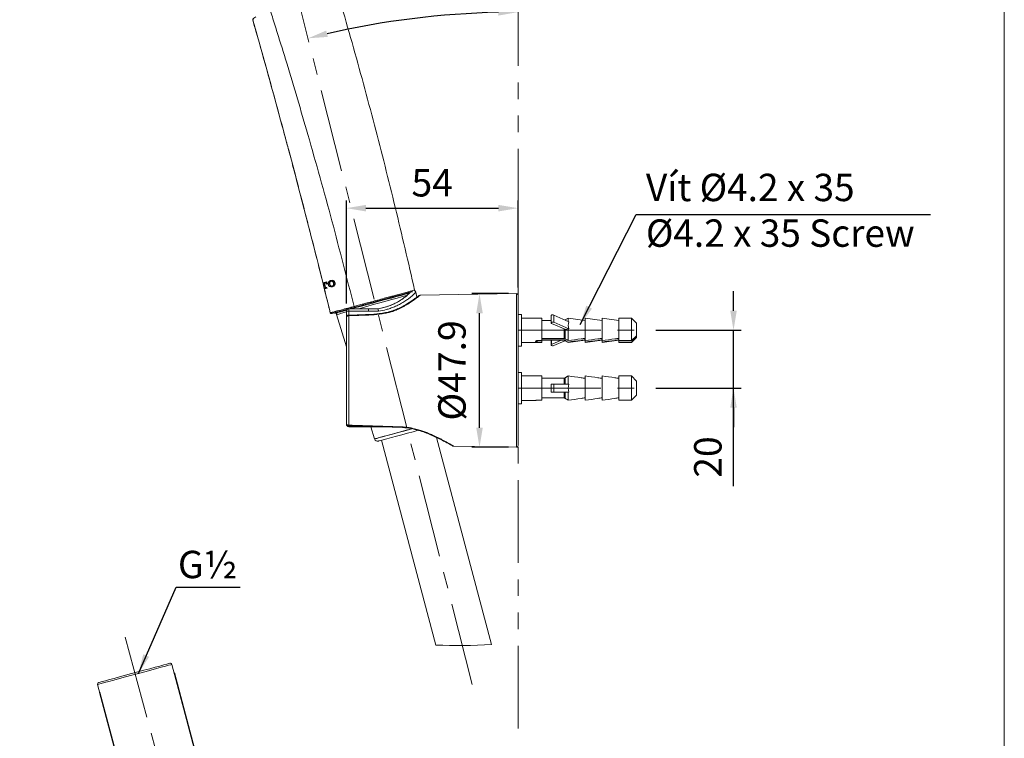
# Model space of a CAD drawing. Units: millimetres. Extents: x -746742 to 63006, y -52621 to 36819.
# Drawn here: x 59234 to 63006, y -50010 to -47255 of the extents above; entities that cross this region are included whole.
import ezdxf

# ---------------------------------------------------------------- set-up
doc = ezdxf.new("R2010")
doc.units = ezdxf.units.MM
doc.header["$LTSCALE"] = 10
doc.header["$PDMODE"] = 3
for name, pattern in [('ACAD_ISO02W100', [15, 12, -3]), ('CENTER', [50.8, 31.75, -6.35, 6.35, -6.35]), ('PHANTOM2', [31.75, 15.875, -3.175, 3.175, -3.175, 3.175, -3.175])]:
    doc.linetypes.add(name, pattern=pattern)
doc.layers.get('Defpoints').update_dxf_attribs({"linetype": 'ACAD_ISO02W100'})
doc.styles.get("Standard").update_dxf_attribs({"font": 'verdana.ttf'})
doc.dimstyles.new('Tung', dxfattribs={"dimscale": 30, "dimtxt": 3.5, "dimasz": 2.5, "dimexe": 1, "dimexo": 1, "dimgap": 1, "dimtad": 1, "dimdec": 0, "dimlfac": 0.083333, "dimtxsty": 'Standard', "dimcen": 250, "dimclrd": 256, "dimclre": 256, "dimclrt": 256, "dimadec": 0, "dimazin": 0, "dimtfac": 1, "dimtdec": 0, "dimtmove": 1, "dimatfit": 0, "dimfxl": 1, "dimlwd": -1, "dimlwe": -1, "dimarcsym": 0})

# ---------------------------------------------------------------- blocks, each defined once
blk = doc.blocks.new('*D427')
at = {"ltscale": 0.1, "transparency": 16777216}
for p, q in [((60485.2, -48342.5), (60485.2, -47947.4)), ((60560.2, -47977.4), (61067.9, -47977.4)), ((61142.9, -48281.1), (61142.9, -47947.4))]:
    blk.add_line(p, q, dxfattribs=at)
for points in [[(60560.2, -47964.9), (60560.2, -47989.9), (60485.2, -47977.4)], [(61067.9, -47964.9), (61067.9, -47989.9), (61142.9, -47977.4)]]:
    blk.add_solid(points, dxfattribs=at)
at = {"layer": 'Defpoints', "color": 0, "ltscale": 0.1, "transparency": 16777216}
for p in [(61142.9, -47977.4), (61142.9, -48311.1), (60485.2, -48372.5)]:
    blk.add_point(p, dxfattribs=at)
at = {"lineweight": 5, "ltscale": 0.1, "transparency": 16777216, "insert": (60814.1, -47893.8), "char_height": 105, "attachment_point": 5}
blk.add_mtext('54', dxfattribs=at)
blk = doc.blocks.new('*D428')
at = {"ltscale": 0.1, "transparency": 16777216}
blk.add_arc((61142.9, -50495.7), 3269.9, 91.3142, 102.9323, dxfattribs=at)
for points in [[(61067.8, -47214.2), (61068, -47239.2), (61142.9, -47225.8)], [(60414, -47320.9), (60408.2, -47296.6), (60338.2, -47326.4)]]:
    blk.add_solid(points, dxfattribs=at)
at = {"layer": 'Defpoints', "color": 0, "ltscale": 0.1, "transparency": 16777216}
for p in [(61142.9, -45145.9), (60231.7, -46907), (60872.2, -47237), (60967.1, -49803.5), (61142.9, -49972)]:
    blk.add_point(p, dxfattribs=at)
at = {"lineweight": 5, "ltscale": 0.1, "transparency": 16777216, "insert": (60727, -47167.9), "char_height": 105, "attachment_point": 5, "rotation": 7.1233}
blk.add_mtext('15%%D', dxfattribs=at)
blk = doc.blocks.new('*D429')
at = {"ltscale": 0.1, "transparency": 16777216}
for p, q in [((61106.7, -48305), (60965.3, -48305)), ((60995.3, -48818.9), (60995.3, -48380)), ((61106.7, -48893.9), (60965.3, -48893.9))]:
    blk.add_line(p, q, dxfattribs=at)
for points in [[(60982.8, -48380), (61007.8, -48380), (60995.3, -48305)], [(60982.8, -48818.9), (61007.8, -48818.9), (60995.3, -48893.9)]]:
    blk.add_solid(points, dxfattribs=at)
at = {"layer": 'Defpoints', "color": 0, "ltscale": 0.1, "transparency": 16777216}
for p in [(60995.3, -48305), (61136.7, -48305), (61136.7, -48893.9)]:
    blk.add_point(p, dxfattribs=at)
at = {"lineweight": 5, "ltscale": 0.1, "transparency": 16777216, "insert": (60903.4, -48599.4), "char_height": 105, "attachment_point": 5, "rotation": 90}
blk.add_mtext('%%C47.9', dxfattribs=at)
blk = doc.blocks.new('*D430')
at = {"ltscale": 0.1, "transparency": 16777216}
for p, q in [((59824.9, -49756.7), (60091.1, -50760.6)), ((59539.8, -49832.4), (59806.1, -50836.2)), ((60698, -50568.6), (60083.4, -50731.6)), ((60155.9, -50712.4), (60228.4, -50693.1)), ((59798.4, -50807.2), (60083.4, -50731.6)), ((59798.4, -50807.2), (60083.4, -50731.6)), ((59725.9, -50826.4), (59653.4, -50845.7))]:
    blk.add_line(p, q, dxfattribs=at)
for points in [[(60152.7, -50700.3), (60159.1, -50724.5), (60083.4, -50731.6)], [(59722.7, -50814.4), (59729.1, -50838.5), (59798.4, -50807.2)]]:
    blk.add_solid(points, dxfattribs=at)
at = {"layer": 'Defpoints', "color": 0, "ltscale": 0.1, "transparency": 16777216}
for p in [(59817.2, -49727.7), (59532.1, -49803.4), (60083.4, -50731.6)]:
    blk.add_point(p, dxfattribs=at)
at = {"lineweight": 5, "ltscale": 0.1, "transparency": 16777216, "insert": (60440.5, -50541.8), "char_height": 105, "attachment_point": 5, "rotation": 14.8555}
blk.add_mtext('%%C24.2', dxfattribs=at)
blk = doc.blocks.new('*D431')
at = {"ltscale": 0.1, "transparency": 16777216}
for p, q in [((61968.3, -48370.6), (61968.3, -48295.6)), ((61671.1, -48445.6), (61998.3, -48445.6)), ((61968.3, -48667.1), (61968.3, -48445.6)), ((61968.3, -48667.1), (61968.3, -48445.6)), ((61671.1, -48667.1), (61998.3, -48667.1)), ((61968.3, -49042.8), (61968.3, -48667.1)), ((61968.3, -48742.1), (61968.3, -48817.1))]:
    blk.add_line(p, q, dxfattribs=at)
for points in [[(61955.8, -48370.6), (61980.8, -48370.6), (61968.3, -48445.6)], [(61955.8, -48742.1), (61980.8, -48742.1), (61968.3, -48667.1)]]:
    blk.add_solid(points, dxfattribs=at)
at = {"layer": 'Defpoints', "color": 0, "ltscale": 0.1, "transparency": 16777216}
for p in [(61641.1, -48445.6), (61968.3, -48445.6), (61641.1, -48667.1)]:
    blk.add_point(p, dxfattribs=at)
at = {"lineweight": 5, "ltscale": 0.1, "transparency": 16777216, "insert": (61883.6, -48931.4), "char_height": 105, "attachment_point": 5, "rotation": 90}
blk.add_mtext('20', dxfattribs=at)

msp = doc.modelspace()

# ---------------------------------------------------------------- linework, layer by layer
at = {"lineweight": 5, "ltscale": 0.1}
msp.add_lwpolyline([(55598.6, -43330.6), (63005.8, -43330.6), (63005.8, -52621), (55598.6, -52621)], close=True, dxfattribs=at)
at = {"color": 0, "linetype": 'PHANTOM2', "lineweight": 5, "ltscale": 2}
msp.add_lwpolyline([(61142.9, -49972), (61142.9, -45145.9)], dxfattribs=at)
at = {"color": 0, "linetype": 'CENTER', "lineweight": 5}
for points in [[(60967.1, -49803.5), (60231.7, -46907)], [(61142.9, -48445.6), (61641.1, -48445.6)], [(61142.9, -48667.1), (61641.1, -48667.1)], [(59637.2, -49621.8), (59882.2, -50525.4)]]:
    msp.add_lwpolyline(points, dxfattribs=at)
at = {"color": 0, "lineweight": 5}
for points in [[(60746.8, -48291.5, 0.0028), (60672.5, -47974.2, 0.004668), (60592.7, -47658.7, 0.004674), (60507, -47342.9, 0.002842), (60415.4, -47028.1)], [(60514.8, -48354.2, 0.003378), (60430, -48026.6, 0.003412), (60337.7, -47694.8, 0.002641), (60256.6, -47421.4, 0.001679), (60220.5, -47304.3, 0.000522), (60211.2, -47274.5, 0.000125), (60201.7, -47244.5, -0.000125), (60192.2, -47214.4, 0.002924), (60182.3, -47183.5, 0.007558), (60161.1, -47123.4)], [(60488.6, -48365.1), (60481.3, -48367.1), (60471.7, -48369.7), (60462.8, -48372.1), (60458.1, -48373.3), (60449.7, -48375.6), (60442.7, -48377.5), (60437.1, -48379), (60434.7, -48379.7), (60431, -48380.7), (60428.8, -48381.3), (60428.1, -48381.5, -0.416508), (60423.6, -48378.8, 0.00122), (60365.6, -48145.2, 0.00215), (60304.9, -47909, 0.001093), (60264.3, -47755.4, 0.001365), (60221, -47594.6, 0.00154), (60174.1, -47424.5, 0.00078), (60126.9, -47256.9, -0.318914), (60129.2, -47250.1), (60131.3, -47248.7), (60137.8, -47244)], [(60423.6, -48378.8, 0.000444), (60416.9, -48351.1, 0.000523), (60405.3, -48304.2, 0.000753), (60393.2, -48255.4, 0.000752), (60372.8, -48173.9, 0.00123), (60339.5, -48042.9, 0.001851), (60281.8, -47821.1, 0.000708), (60262.5, -47748.7, -0.000571), (60254.9, -47720.2, 0.000436), (60242.7, -47674.9, 0.00129), (60200.3, -47519.1, 0.00179), (60139.3, -47300.6, 0.000127), (60128.4, -47262.2)], [(60409.5, -48268.4), (60409.2, -48267.5, 0.416901), (60403.4, -48264.1), (60401.3, -48264.7), (60405.5, -48280.6, 0.413071), (60407.7, -48281.8), (60410.6, -48281), (60411.3, -48283.8)], [(60425.4, -48254.2, 0.18027), (60417.2, -48260.3, 0.410557), (60420.6, -48277.3, 0.043708), (60421.9, -48278.1, 0.182047), (60432, -48279.2, 0.18027), (60440.3, -48273.1, 0.452102), (60435.4, -48255.2)], [(60422.9, -48276.4), (60424.5, -48273.7, -0.180823), (60421.6, -48262.8, -0.294631), (60426.1, -48257, -0.298944), (60432.7, -48259.4), (60433, -48258.8)], [(60435.6, -48271.9), (60436.4, -48270.5, -0.296014), (60431.3, -48276.4, -0.300604), (60424.5, -48273.7)], [(60434.1, -48257), (60435.1, -48255.2, 0.182319), (60425.6, -48254.2), (60425.1, -48255)], [(60760.5, -48314.6, 0.001844), (60757.1, -48317.2, -0.008294), (60750, -48322.5, -0.005336), (60740.1, -48329.6, -0.008129), (60727.2, -48338.2, -0.011446), (60711.6, -48347.8, -0.018463), (60693, -48357.9, -0.02144), (60672.5, -48366.9, -0.025919), (60651, -48374.1, -0.022021), (60629.1, -48379, -0.013652), (60605.4, -48382.6, -0.003828), (60590.7, -48384.1), (60494.7, -48387.2, 0.406019), (60485.2, -48396.8, -0.398357), (60494.8, -48389.5)], [(60491.1, -48360.6, 0.001024), (60499.8, -48358.3, -0.000543), (60505.8, -48356.6, 0.005772), (60514.8, -48354.2, -0.004682), (60531.8, -48349.6, 0.00136), (60549.6, -48344.8, -0.001513), (60559.8, -48342, 0.000554), (60581.7, -48336.1, -0.000146), (60604.1, -48330, 0.000337), (60630.4, -48322.9), (60656.2, -48316, -0.000518), (60662.5, -48314.3, -0.000903), (60679.5, -48309.7)], [(60678.4, -48313.7), (60689.1, -48310.8), (60699, -48308.1), (60707.9, -48305.7), (60715.9, -48303.6), (60719, -48302.7), (60722, -48301.9, 0.40147), (60724.1, -48297.7, -0.006828), (60721.8, -48298.3, -0.00391), (60717.9, -48299.4, -0.000498), (60700.1, -48304.2, -0.000751), (60679.5, -48309.7), (60679.7, -48310.4), (60679.7, -48311.1), (60679.7, -48311.7), (60679.6, -48312.3), (60679.4, -48312.8), (60679.1, -48313.2), (60678.8, -48313.5), (60678.4, -48313.7), (60655.6, -48319.9), (60631.1, -48326.5), (60604.6, -48333.7), (60578.2, -48340.8), (60551.3, -48348.1), (60534.1, -48352.8), (60517.3, -48357.3), (60509.8, -48359.3), (60502.6, -48361.3), (60497.4, -48362.7)], [(60764.6, -48313.9, 0.00318), (60767.6, -48311.5), (61136.8, -48305, -0.414402), (61142.9, -48311.1), (61142.9, -48599.4), (61142.9, -48887.8, -0.416612), (61136.7, -48893.9), (60895.9, -48889.6, -0.00295), (60894, -48888.5, -0.001019), (60888.4, -48885.2, 0.001366), (60884.3, -48882.9, 0.003396), (60873.9, -48877, 0.00597), (60867.8, -48873.6, 0.003177), (60862.9, -48870.9, 0.004826), (60852.3, -48865.2, 0.003598), (60840.8, -48859.3, 0.007837), (60822.1, -48850.2, 0.003802), (60815.1, -48847.1, 0.008797), (60800.6, -48840.8, 0.009433), (60785.6, -48834.9, 0.009988), (60770, -48829.5, 0.004458), (60762, -48827.1, 0.018782), (60740.4, -48821.5, 0.014804), (60725.6, -48818.8, 0.012163), (60703.2, -48816.1, -0.000004), (60598.2, -48812.7)], [(60607.2, -48363.9), (60607.1, -48363.3, 0.031977), (60629.3, -48358.2, 0.023735), (60649.5, -48351.9, 0.024021), (60668.5, -48344, 0.021417), (60684.5, -48335.5, 0.006716), (60689.7, -48332.4, 0.008955), (60694.4, -48329.3, 0.018889), (60706.9, -48320.4, 0.015063), (60716.4, -48312.6, 0.01477), (60722.8, -48306.7, 0.003318), (60724.8, -48304.7)], [(60761.7, -48316.1), (60759.9, -48317.6, -0.005375), (60750.6, -48324.6, -0.003877), (60744.6, -48329, -0.004267), (60737.7, -48333.8, -0.006437), (60729.8, -48339.2, -0.011184), (60716.1, -48347.8, -0.008769), (60705.7, -48353.8, -0.006433), (60700.2, -48356.8, -0.021307), (60679.9, -48366.4, -0.019876), (60662.9, -48372.9, -0.004536), (60656.9, -48374.9, -0.007911), (60649.2, -48377, -0.017664), (60633.3, -48380.5)], [(60638.3, -48366.1, 0.016499), (60653.1, -48361.6, 0.010208), (60661.8, -48358.4, 0.01784), (60678.1, -48351.6, 0.017128), (60692.6, -48344.2, 0.011653), (60701.4, -48339.2, 0.010676), (60709.4, -48334.2, 0.010281), (60716.7, -48329.3, 0.010238), (60723.2, -48324.5, 0.00732), (60728.3, -48320.5, 0.008817), (60735.6, -48314.5, 0.008255), (60741.4, -48309.2, 0.00473), (60744.2, -48306.5, 0.008875), (60747.2, -48303.6, 0.003147), (60749.2, -48301.4, 0.019986), (60750.9, -48299.6), (60754.9, -48318.8)], [(60646.8, -48353, 0.049452), (60682.2, -48336.9, 0.055643), (60720.7, -48308.9, 0.018676), (60728.3, -48301.5)], [(60429.6, -48377.2, 0.003898), (60432.7, -48376.3, 0.003555), (60438, -48374.9, 0.000508), (60444.4, -48373.1, -0.002433), (60448.1, -48372.2, -0.001866), (60452.9, -48370.9, 0.001052), (60459.1, -48369.2, 0.000352), (60468.4, -48366.7, -0.001174), (60478.7, -48363.9, 0.001603), (60484.3, -48362.4)], [(60486.2, -48368.3), (60478.3, -48370.4), (60463.7, -48374.4), (60452.7, -48377.4), (60445.5, -48379.3), (60442.4, -48380.2), (60442.2, -48380.2, -0.385375), (60439.3, -48378.4, -0.385375)], [(60451.5, -48377.7, 0.413529), (60447.3, -48385.4), (60485.3, -48509.4)], [(60485.2, -48394.6), (60485.2, -48372.5, -0.413546), (60495, -48362.7), (60495, -48372.5), (60485.2, -48372.5)], [(60571.9, -48387, 0.000163), (60494.8, -48389.5), (60494.8, -48809.4, -0.39922), (60485.2, -48802.1)], [(60495, -48372.5), (60495, -48387.2, -0.025872), (60494.8, -48389.5)], [(60570.5, -48372.5), (60602, -48372.5, 0.004404), (60608, -48372.5), (60608, -48372.3, -0.006782), (60607.9, -48370.4)], [(60607.6, -48367.3, 0.009888), (60607.5, -48366, 0.01243), (60607.3, -48364.9)], [(61338.1, -48440.4, -0.216969), (61338.1, -48412.7), (61280.1, -48387.3)], [(60485.2, -48396.8), (60485.2, -48802.1, 0.406019), (60494.7, -48811.7), (60702.7, -48818.2)], [(61323.6, -48478.6, -0.002334), (61325.9, -48479.9, 0.001687), (61335.1, -48484.9), (61335.1, -48440.2), (61338.1, -48440.4), (61280.1, -48415), (61277.9, -48414.5), (61275.4, -48414.3), (61272.9, -48414.6), (61270.9, -48415.3), (61269.7, -48416.3), (61269.4, -48417.4), (61270.1, -48418.5), (61271.6, -48419.3), (61325.5, -48442.9, 0.000977), (61334.4, -48440.4)], [(61577, -48484.9, -0.001471), (61581.4, -48480.8, 0.000466), (61596.4, -48466.9), (61596.4, -48418.2)], [(61335.1, -48490.5), (61325.9, -48485.6, 0.006667), (61323.6, -48484.3), (61323.6, -48485.9), (61335.1, -48492.8)], [(61399.9, -48476.5, 0.000213), (61384.3, -48478.5, -0.00016), (61335.1, -48484.9)], [(61399.9, -48482.2, 0.000822), (61384.3, -48484.2, 0.000067), (61335.1, -48490.5), (61335.1, -48492.8), (61399.9, -48483.6)], [(61399.9, -48484.9, 0.00026), (61449.1, -48478.5, 0.000106), (61464.7, -48476.5)], [(61464.7, -48482.2, 0.000503), (61449.1, -48484.2, -0.000034), (61399.9, -48490.5), (61399.9, -48492.8), (61464.7, -48483.6)], [(61529.5, -48476.5, 0.000106), (61513.9, -48478.5, -0.00026), (61464.7, -48484.9)], [(61529.5, -48482.2, 0.000715), (61513.9, -48484.2, -0.000034), (61464.7, -48490.5), (61464.7, -48492.8), (61529.5, -48483.6)], [(61213.6, -48620.3, -0.000691), (61214.6, -48620.4, 0.012916), (61215.6, -48620.4, 0.0119), (61216.7, -48620.4), (61233.6, -48620.4), (61233.6, -48713.8), (61216.6, -48713.8, 0.012094), (61215.6, -48713.8, 0.011881), (61214.5, -48713.8, 0.012376), (61213.5, -48713.9)], [(61323.6, -48651.7), (61323.6, -48627.3, -0.001663), (61325.9, -48625.9, -0.001042), (61335.1, -48620.4)], [(61335.1, -48651.7), (61335.1, -48620.4, 0.000074), (61384.3, -48627.5)], [(61399.9, -48713.8), (61399.9, -48620.4, -0.000037), (61449.1, -48627.5, -0.000353), (61464.7, -48629.7)], [(61464.7, -48713.8), (61464.7, -48620.4, -0.000037), (61513.9, -48627.5, -0.000118), (61529.5, -48629.7)], [(61577, -48713.8, -0.000028), (61581.4, -48709.3, 0.001708), (61596.4, -48693.8), (61596.4, -48640.4), (61577, -48620.4), (61577, -48713.8), (61529.5, -48713.8), (61529.5, -48620.4), (61577, -48620.4)], [(61280.1, -48682.5), (61338.1, -48682.5, -0.194805), (61338.1, -48651.7), (61280.1, -48651.7)], [(61399.9, -48704.5, 0.000236), (61384.3, -48706.7, 0.000111), (61335.1, -48713.8), (61335.1, -48682.5)], [(61323.6, -48706.9, -0.00659), (61325.9, -48708.3, 0.001666), (61335.1, -48713.8)], [(60709.6, -48817.6, 0.028559), (60668.3, -48815.3), (60667.9, -48815.3), (60495, -48815.2, -0.413546), (60485.2, -48805.4), (60485.2, -48804.3)], [(60494.8, -48809.4, -0.025872), (60495, -48811.8), (60495, -48815.3)], [(60579, -48815.3), (60593.3, -48862, 0.405355), (60608.1, -48870.3), (60610.2, -48869.7), (60616.5, -48868), (60626.8, -48865.2), (60640.6, -48861.4), (60657.5, -48856.9), (60676.7, -48851.7), (60697.6, -48846), (60719.3, -48840.1), (60741, -48834.3), (60760.6, -48829)], [(60597.2, -48860.7, 0.000378), (60600.2, -48859.9), (60607.3, -48858), (60618.3, -48855), (60632.9, -48851), (60650.5, -48846.3), (60670.5, -48840.9), (60692.1, -48835), (60714.6, -48828.9), (60736.2, -48823.1)], [(60732.7, -48822.4, -0.026695), (60761.3, -48829.2, -0.016871), (60786.3, -48837.5, -0.012132), (60807.8, -48846.1, -0.01452), (60841.2, -48861.6, -0.007478), (60863.4, -48872.9, -0.003888), (60876.6, -48880.1, -0.001254), (60884.5, -48884.5, -0.001654), (60887.9, -48886.4), (60890, -48887.6), (60891.1, -48888.3)], [(59901.9, -50047.2), (59816.8, -49726.3, 0.417443), (59809.3, -49721.9), (59808.9, -49722.1), (59805, -49723.1), (59797.1, -49725.2), (59785.5, -49728.4), (59770.4, -49732.5), (59752.3, -49737.4), (59731.8, -49742.9), (59709.6, -49748.9), (59686.2, -49755.3), (59662.4, -49761.7), (59638.9, -49768.1), (59616.5, -49774.1), (59595.8, -49779.8), (59577.4, -49784.7), (59561.9, -49788.9), (59549.8, -49792.2), (59541.4, -49794.5), (59537.1, -49795.6), (59536.4, -49795.8, 0.412978), (59532.1, -49803.4), (59617.2, -50124.2)]]:
    msp.add_lwpolyline(points, format="xyb", dxfattribs=at)
for points in [[(60395.2, -48263.4), (60410, -48259.4)], [(60395.7, -48265.5), (60396.8, -48263.6)], [(60396.7, -48269.6), (60397.9, -48267.5)], [(60397.3, -48271.7), (60400, -48282.1)], [(60397.7, -48273.6), (60399, -48271.4)], [(60398.8, -48277.6), (60400.1, -48275.3)], [(60398.9, -48265.7), (60400.7, -48262.7)], [(60399.9, -48281.6), (60401.2, -48279.2)], [(60400, -48269.6), (60401.8, -48266.5)], [(60401.2, -48273.5), (60402.9, -48270.5)], [(60402.3, -48277.4), (60403.9, -48274.5)], [(60403.1, -48264.2), (60404.6, -48261.7)], [(60403.4, -48281.3), (60405, -48278.5)], [(60404.5, -48285.2), (60406.3, -48282.2)], [(60406.7, -48263.7), (60408.5, -48260.7)], [(60408.4, -48284.2), (60410.2, -48281.2)], [(60408.7, -48266.2), (60409.6, -48264.6)], [(60409.5, -48268.4), (60412.2, -48267.7)], [(60410, -48259.4), (60412.2, -48267.7)], [(60410.6, -48262.8), (60410.9, -48262.4)], [(60411.8, -48266.7), (60411.9, -48266.4)], [(60415.7, -48265.7), (60417.4, -48262.7)], [(60416.8, -48269.6), (60418.5, -48266.6)], [(60417.9, -48273.5), (60419.6, -48270.5)], [(60418.4, -48260.8), (60420.2, -48257.8)], [(60419.5, -48276.6), (60420.7, -48274.4)], [(60419.6, -48264.7), (60421.3, -48261.7)], [(60420.7, -48268.6), (60421.7, -48266.9)], [(60421.8, -48272.5), (60422.8, -48270.8)], [(60422.3, -48259.9), (60424.1, -48256.8)], [(60424.7, -48279.2), (60425.8, -48277.3)], [(60427.4, -48256.9), (60428, -48255.9)], [(60427.9, -48279.4), (60429.6, -48276.6)], [(60429, -48254), (60429.2, -48253.8)], [(60430.4, -48257.5), (60431.9, -48254.9)], [(60431.8, -48278.4), (60433.6, -48275.4)], [(60435.2, -48260.9), (60436.9, -48257.8)], [(60435.8, -48277.4), (60437.5, -48274.4)], [(60436.3, -48264.8), (60438.1, -48261.7)], [(60437.4, -48268.7), (60439.2, -48265.6)], [(60438.5, -48272.6), (60440.3, -48269.5)], [(60439.1, -48259.9), (60439.7, -48258.8)], [(60440.2, -48263.8), (60441.4, -48261.7)], [(60441.3, -48267.7), (60442.2, -48266.1)], [(60400.6, -48286.2), (60402.4, -48283.1)], [(60400.9, -48286.6), (60411.3, -48283.8)], [(60531.3, -48362.7), (60540.2, -48360.3), (60564, -48353.8), (60588.5, -48347.2), (60613.1, -48340.6), (60636.9, -48334.1), (60659.2, -48328.1), (60679.4, -48322.6), (60696.8, -48317.9), (60710.9, -48314.1), (60716.9, -48312.4)], [(60726.4, -48303.3), (60721.1, -48304.7), (60710.1, -48307.7), (60695.5, -48311.6), (60677.8, -48316.4), (60657.5, -48321.9), (60635.1, -48328), (60611.3, -48334.4), (60586.9, -48341)], [(60609, -48332.2), (60611, -48331.6), (60635.2, -48325.1), (60657.9, -48318.9), (60674.5, -48314.4)], [(60739.2, -48297.3), (60738.1, -48297.5), (60733.9, -48298.7), (60728.5, -48300.2), (60722, -48301.9)], [(61136.8, -48305), (61136.7, -48305)], [(61136.7, -48599.4), (61136.7, -48305)], [(60586.9, -48341), (60562.5, -48347.6), (60538.7, -48354.1), (60516.4, -48360.1), (60506.8, -48362.7)], [(60586.2, -48338.4), (60600.7, -48334.4)], [(60447.3, -48385.4), (60449.4, -48384.8), (60455.8, -48383.1), (60466.2, -48380.3), (60480.3, -48376.5), (60484.5, -48375.4)], [(60570.5, -48362.7), (60570.5, -48372.5), (60495, -48372.5)], [(60495, -48362.7), (60570.5, -48362.7)], [(60570.5, -48362.7), (60606.9, -48362.7)], [(60606.9, -48362.7), (60606.9, -48362.7)], [(61155.9, -48385.4), (61142.9, -48385.4)], [(61155.9, -48505.9), (61155.9, -48385.4)], [(61280.1, -48415), (61280.1, -48387.3), (61277.9, -48386.8), (61275.4, -48386.6), (61272.9, -48386.9), (61270.9, -48387.6), (61269.7, -48388.6), (61269.4, -48389.4)], [(61269.4, -48389.4), (61269.4, -48417.2)], [(61233.6, -48398.5), (61155.9, -48398.5)], [(61216.2, -48484.9), (61233.6, -48484.9), (61233.6, -48398.5)], [(61269.4, -48407.7), (61233.6, -48407.7)], [(61323.6, -48405.3), (61322.6, -48405.9)], [(61335.1, -48398.5), (61323.6, -48405.3)], [(61323.6, -48406.3), (61323.6, -48405.3)], [(61399.9, -48407.7), (61335.1, -48398.5)], [(61335.1, -48411.4), (61335.1, -48398.5)], [(61464.7, -48407.7), (61399.9, -48398.5)], [(61399.9, -48490.5), (61399.9, -48484.9), (61399.9, -48398.5)], [(61529.5, -48407.7), (61464.7, -48398.5)], [(61464.7, -48490.5), (61464.7, -48484.9), (61464.7, -48398.5)], [(61577, -48398.5), (61529.5, -48398.5)], [(61529.5, -48484.9), (61577, -48484.9), (61577, -48398.5)], [(61529.5, -48490.5), (61529.5, -48484.9), (61529.5, -48398.5)], [(61596.4, -48418.1), (61577, -48398.5)], [(61233.6, -48476.5), (61319.2, -48476.5), (61319.2, -48440.1)], [(61319.2, -48476.5), (61323.6, -48478.6), (61323.6, -48442)], [(61596.4, -48472.5), (61596.4, -48466.9)], [(61142.9, -48505.9), (61155.9, -48505.9)], [(61155.9, -48492.8), (61233.6, -48492.8)], [(61216.7, -48484.9), (61216.7, -48490.5), (61233.6, -48490.5)], [(61233.6, -48482.2), (61319.2, -48482.2)], [(61233.6, -48483.6), (61319.2, -48483.6)], [(61233.6, -48490.5), (61233.6, -48484.9)], [(61233.6, -48492.8), (61233.6, -48490.5)], [(61269.4, -48483.6), (61269.4, -48501.8)], [(61280.1, -48504), (61277.9, -48504.5), (61275.4, -48504.7), (61272.9, -48504.4), (61270.9, -48503.7), (61269.7, -48502.7), (61269.4, -48501.6), (61270.1, -48500.5), (61271.7, -48499.7)], [(61271.6, -48499.7), (61308.4, -48483.6)], [(61271.6, -48483.6), (61271.6, -48499.7)], [(61322.6, -48485.4), (61280.1, -48504)], [(61323.6, -48484.3), (61319.2, -48482.2), (61319.2, -48483.6), (61323.6, -48485.9)], [(61529.5, -48490.5), (61529.5, -48492.8), (61577, -48492.8)], [(61529.5, -48490.5), (61577, -48490.5)], [(61577, -48490.5), (61596.4, -48472.5)], [(61577, -48490.5), (61577, -48492.8), (61596.4, -48473.1)], [(61596.4, -48473.1), (61596.4, -48472.5)], [(61136.7, -48893.9), (61136.7, -48599.4)], [(61155.9, -48606.9), (61142.9, -48606.9)], [(61155.9, -48727.3), (61155.9, -48606.9)], [(61210.3, -48620), (61155.9, -48620)], [(61233.6, -48629.7), (61319.2, -48629.7)], [(61269.4, -48651.7), (61269.4, -48682.5)], [(61269.4, -48682.5), (61280.1, -48682.5), (61280.1, -48651.7)], [(61280.1, -48651.7), (61269.4, -48651.7)], [(61319.2, -48651.7), (61319.2, -48629.7), (61323.6, -48627.3)], [(61233.6, -48704.5), (61319.2, -48704.5), (61319.2, -48682.5)], [(61319.2, -48704.5), (61323.6, -48706.9), (61323.6, -48682.5)], [(61142.9, -48727.3), (61155.9, -48727.3)], [(61155.9, -48714.2), (61210.3, -48714.2)], [(60485.8, -48805.4), (60485.2, -48805.4)], [(60593.3, -48862), (60595.4, -48861.4), (60601.6, -48859.8), (60611.7, -48857), (60625.4, -48853.3), (60642.1, -48848.8), (60661.5, -48843.6), (60682.6, -48837.8), (60704.9, -48831.8), (60727.6, -48825.7), (60736.5, -48823.2)], [(60619.3, -48867.2), (60827.4, -49652)], [(61041.4, -49650.6), (60830.9, -48856.8)], [(61142.9, -48887.8), (61142.9, -48887.7)], [(59816.8, -49726.3), (59816.4, -49726.4), (59812.3, -49727.5), (59804.1, -49729.7), (59791.9, -49733), (59776.2, -49737.3), (59757.3, -49742.4), (59736, -49748.2), (59712.7, -49754.5)], [(59712.7, -49754.5), (59688.4, -49761.1), (59663.5, -49767.8), (59639.1, -49774.4), (59615.6, -49780.8), (59594, -49786.6), (59574.9, -49791.8), (59558.7, -49796.2), (59546.1, -49799.6), (59537.3, -49801.9), (59532.8, -49803.2), (59532.1, -49803.4)]]:
    msp.add_lwpolyline(points, dxfattribs=at)
for centre, radius, start, end in [((60257.5, -47438.6), 223.8, 124.849, 125.5124), ((60419.9, -48269), 16.1, 354.2536, 35.564), ((60778.5, -48417.9), 130.3, 104.8315, 105.4166), ((60744, -48280.5), 11.4, 284.2625, 286.2478), ((60742.7, -48300.7), 8.1, 25.9402, 37.819), ((60587.6, -48334.8), 17.1, 11.3567, 16.0234), ((60411.6, -48321.9), 58, 284.4754, 285.9151), ((60440.4, -48370.5), 9.91, 279.1412, 280.8748), ((61215.8, -48492.7), 7.66, 103.1075, 117.3937), ((61215.8, -48478.4), 12.1, 255.0281, 264.1772), ((61213.3, -48735.5), 21.5, 95.4634, 96.7676), ((56693.9, -15549.3), 33496.7, 278.16129, 278.18823), ((66284.7, -81861.9), 33496.7, 98.16129, 98.18823), ((60919.5, -47326.5), 2327.3, 267.7321, 273.0024)]:
    msp.add_arc(centre, radius, start, end, dxfattribs=at)
for points in [[(60127.5, -47256.4), (60127.3, -47256.5), (60127.1, -47256.7), (60126.9, -47256.9)], [(60126.9, -47256.9), (60127.4, -47258.6), (60127.9, -47260.4), (60128.4, -47262.2)], [(60400, -48282.9), (60400.1, -48282.6), (60400.1, -48282.3), (60400, -48282.1)], [(60724.1, -48297.7), (60728, -48296.6), (60732, -48295.5), (60736, -48294.5)], [(60728.3, -48301.5), (60728.8, -48300.9), (60729.4, -48300.3), (60729.9, -48299.8)], [(60736, -48294.5), (60738.6, -48293.7), (60741.2, -48293), (60743.9, -48292.3)], [(60745.2, -48292), (60745.7, -48291.8), (60746.2, -48291.7), (60746.8, -48291.5)], [(60746.4, -48294), (60746.6, -48293.7), (60746.8, -48293.3), (60746.8, -48292.9)], [(60746.8, -48292.9), (60746.9, -48292.5), (60746.8, -48292), (60746.8, -48291.5)], [(60747, -48293.7), (60747.4, -48293), (60747.4, -48292.2), (60747.3, -48291.4)], [(60747, -48293.7), (60747.3, -48293.9), (60747.7, -48294.2), (60748, -48294.5)], [(60747.2, -48291.4), (60747.2, -48291.4), (60747.2, -48291.4), (60747.2, -48291.4)], [(60748, -48294.5), (60748.4, -48294.9), (60748.8, -48295.3), (60749.1, -48295.7)], [(60750, -48297.2), (60750.4, -48297.9), (60750.6, -48298.7), (60750.9, -48299.6)], [(60750.9, -48299.6), (60750.7, -48299.8), (60750.6, -48299.9), (60750.5, -48300.1)], [(60762.4, -48313.2), (60761.8, -48313.6), (60761.1, -48314.1), (60760.5, -48314.6)], [(60761.6, -48313.7), (60761.6, -48313.7), (60761.5, -48313.9), (60761.4, -48314)], [(60763.5, -48312.5), (60762.8, -48312.8), (60762.2, -48313.2), (60761.6, -48313.7)], [(60764.6, -48313.9), (60763.7, -48314.6), (60762.7, -48315.4), (60761.7, -48316.1)], [(60764.7, -48312.1), (60763.9, -48312.4), (60763.2, -48312.8), (60762.4, -48313.2)], [(60765.5, -48311.8), (60764.8, -48311.9), (60764.1, -48312.2), (60763.5, -48312.5)], [(60767.6, -48311.6), (60766.6, -48311.7), (60765.6, -48311.8), (60764.7, -48312.1)], [(60767.6, -48311.5), (60766.9, -48311.5), (60766.2, -48311.6), (60765.5, -48311.8)], [(60767.6, -48311.5), (60767.4, -48311.6), (60767.3, -48311.7), (60767.1, -48311.9)], [(60515.3, -48355.5), (60515.1, -48355.1), (60514.9, -48354.7), (60514.8, -48354.2)], [(60515.9, -48356.6), (60515.7, -48356.2), (60515.5, -48355.9), (60515.3, -48355.5)], [(60516.6, -48357.2), (60516.4, -48357.1), (60516.1, -48356.8), (60515.9, -48356.6)], [(60517.3, -48357.3), (60517, -48357.3), (60516.8, -48357.3), (60516.6, -48357.2)], [(60604.6, -48332.6), (60604.5, -48332.2), (60604.5, -48331.8), (60604.4, -48331.4)], [(60604.7, -48333.4), (60604.7, -48333.1), (60604.7, -48332.8), (60604.6, -48332.6)], [(60604.6, -48333.7), (60604.6, -48333.6), (60604.7, -48333.5), (60604.7, -48333.4)], [(60606.9, -48362.7), (60620.4, -48360), (60633.8, -48357.3), (60646.8, -48353)], [(60423.6, -48378.8), (60423.8, -48378.7), (60424, -48378.7), (60424.2, -48378.6)], [(60424.2, -48378.6), (60424.9, -48378.4), (60425.5, -48378.3), (60426.1, -48378.1)], [(60427.5, -48377.7), (60428.3, -48377.5), (60428.9, -48377.3), (60429.6, -48377.2)], [(60447.2, -48385.2), (60447.2, -48385.3), (60447.2, -48385.4), (60447.3, -48385.4)], [(60484.3, -48362.4), (60486.5, -48361.8), (60488.8, -48361.2), (60491.1, -48360.6)], [(60591.3, -48386.4), (60584.9, -48386.6), (60578.4, -48386.8), (60571.9, -48387)], [(60591.1, -48384.9), (60591, -48384.4), (60591, -48383.8), (60590.8, -48384)], [(60591.3, -48386.2), (60591.3, -48385.8), (60591.1, -48385.5), (60591.1, -48384.9)], [(60591.3, -48386.4), (60591.3, -48386.3), (60591.3, -48386.3), (60591.3, -48386.2)], [(60633.3, -48380.5), (60619.4, -48383.1), (60605.4, -48384.7), (60591.4, -48386.4)], [(60607, -48362.8), (60607, -48362.8), (60607, -48362.7), (60606.9, -48362.7)], [(60607.1, -48363.3), (60607.1, -48363.1), (60607.1, -48363), (60607, -48362.8)], [(60607.3, -48364.9), (60607.3, -48364.5), (60607.3, -48364.2), (60607.2, -48363.9)], [(60607.7, -48368.8), (60607.7, -48368.3), (60607.6, -48367.8), (60607.6, -48367.3)], [(60607.9, -48370.4), (60607.8, -48369.8), (60607.8, -48369.3), (60607.7, -48368.8)], [(60638.3, -48366.1), (60628.3, -48368.8), (60618.2, -48370.6), (60608, -48372.5)], [(61335.1, -48440.2), (61334.9, -48440.3), (61334.7, -48440.3), (61334.4, -48440.4)], [(61210.4, -48487.7), (61210.3, -48488.1), (61210.3, -48488.4), (61210.4, -48488.7)], [(61211, -48486.7), (61210.7, -48487), (61210.4, -48487.4), (61210.4, -48487.7)], [(61210.4, -48488.7), (61210.6, -48489), (61210.9, -48489.3), (61211.3, -48489.5)], [(61212.3, -48485.9), (61211.8, -48486.1), (61211.4, -48486.4), (61211, -48486.7)], [(61211.3, -48489.5), (61211.7, -48489.7), (61212.2, -48489.9), (61212.7, -48490.1)], [(61216.2, -48484.9), (61215.5, -48484.9), (61214.8, -48485), (61214.1, -48485.2)], [(61214.6, -48490.4), (61215.3, -48490.5), (61215.9, -48490.5), (61216.6, -48490.5)], [(61210.3, -48620), (61210.3, -48620), (61210.4, -48620), (61210.4, -48620)], [(61210.4, -48620), (61210.6, -48620), (61210.7, -48620), (61210.8, -48620)], [(61210.8, -48620), (61210.9, -48620), (61211.1, -48620.1), (61211.3, -48620.1)], [(61211.3, -48620.1), (61211.5, -48620.1), (61211.7, -48620.1), (61211.9, -48620.2)], [(61211.9, -48620.2), (61212.1, -48620.2), (61212.4, -48620.2), (61212.7, -48620.3)], [(61212.7, -48620.3), (61212.9, -48620.3), (61213.3, -48620.3), (61213.6, -48620.3)], [(61384.3, -48627.5), (61389.5, -48628.2), (61394.7, -48629), (61399.9, -48629.7)], [(61210.5, -48714.2), (61210.4, -48714.2), (61210.3, -48714.2), (61210.3, -48714.2)], [(61210.7, -48714.2), (61210.7, -48714.2), (61210.6, -48714.2), (61210.5, -48714.2)], [(61211.9, -48714), (61211.7, -48714.1), (61211.5, -48714.1), (61211.2, -48714.1)], [(61212.7, -48714), (61212.4, -48714), (61212.1, -48714), (61211.9, -48714)], [(61213.5, -48713.9), (61213.3, -48713.9), (61213, -48713.9), (61212.7, -48714)], [(61449.1, -48706.7), (61432.7, -48709.1), (61416.3, -48711.4), (61399.9, -48713.8)], [(61513.9, -48706.7), (61497.5, -48709.1), (61481.1, -48711.4), (61464.7, -48713.8)], [(60494.8, -48809.4), (60529.3, -48810.5), (60563.7, -48811.6), (60598.2, -48812.7)], [(60700.5, -48818.2), (60711.3, -48819.4), (60722.1, -48820.5), (60732.7, -48822.4)], [(60703, -48817.3), (60703, -48817.8), (60703.1, -48818.4), (60702.8, -48818.3)], [(60703.1, -48816.2), (60703.1, -48816.6), (60703, -48816.8), (60703, -48817.3)], [(60703.2, -48816.1), (60703.2, -48816.1), (60703.2, -48816.2), (60703.1, -48816.2)], [(60863.6, -48873.1), (60863.6, -48873.1), (60863.5, -48873), (60863.4, -48873)], [(60864.1, -48873.5), (60864, -48873.4), (60863.8, -48873.2), (60863.6, -48873.1)], [(60890.1, -48887.6), (60891, -48888.2), (60891.9, -48888.7), (60892.8, -48889.1)], [(60892.8, -48889.1), (60893.8, -48889.4), (60894.9, -48889.5), (60895.9, -48889.6)]]:
    msp.add_open_spline(points, degree=3, dxfattribs=at)

# ---------------------------------------------------------------- texts
at = {"lineweight": 5, "ltscale": 0.1, "char_height": 105, "attachment_point": 1}
for s, width, insert in [('{\\W0.99;Vít %%C4.2 x 35\\P\\fVerdana|b0|i1|c163|p34;%%C4.2 x 35 Screw}', 1765.984, (61632.8, -47845.5)), ('G½', 555.696, (59839.9, -49290.8))]:
    msp.add_mtext_dynamic_manual_height_columns(s, width=width, gutter_width=66.6, heights=[0], dxfattribs=dict(at, insert=insert))

# ---------------------------------------------------------------- dimensions: what is measured, and where the dimension line sits
at = {"lineweight": 5, "ltscale": 0.1}
dim = msp.add_angular_dim_2l(base=(60872.2, -47237), line1=((60967.1, -49803.5), (60231.7, -46907)), line2=((61142.9, -49972), (61142.9, -45145.9)), text='15%%D', dimstyle='Tung', dxfattribs=at)
dim.commit()
dim.dimension.update_dxf_attribs({"geometry": '*D428', "text_midpoint": (60727, -47167.9)})
dim = msp.add_linear_dim(base=(61142.9, -47977.4), p1=(60485.2, -48372.5), p2=(61142.9, -48311.1), text='54', dimstyle='Tung', dxfattribs=at)
dim.commit()
dim.dimension.update_dxf_attribs({"geometry": '*D427', "text_midpoint": (60814.1, -47893.8)})
dim = msp.add_linear_dim(base=(60995.3, -48305), p1=(61136.7, -48893.9), p2=(61136.7, -48305), angle=90, text='%%C47.9', dimstyle='Tung', dxfattribs=at)
dim.commit()
dim.dimension.update_dxf_attribs({"geometry": '*D429', "text_midpoint": (60903.4, -48599.4)})
for base, p1, p2, angle, text, picture, middle, dimtype in [((61968.3, -48445.6), (61641.1, -48667.1), (61641.1, -48445.6), 90, '20', '*D431', (61930.6, -48931.4), 160), ((60083.4, -50731.6), (59532.1, -49803.4), (59817.2, -49727.7), 14.8555, '%%C24.2', '*D430', (60458.5, -50609.9), 161)]:
    dim = msp.add_linear_dim(base=base, p1=p1, p2=p2, angle=angle, text=text, dimstyle='Tung', dxfattribs=at)
    dim.commit()
    dim.dimension.update_dxf_attribs({"geometry": picture, "text_midpoint": middle, "dimtype": dimtype})

# ---------------------------------------------------------------- leaders
for points in [[(61381.4, -48423.8), (61595, -48001.5), (62722.5, -48001.5)], [(59688.4, -49761.1), (59833.1, -49430), (60078.5, -49430)]]:
    msp.add_leader(points, dimstyle='Tung', override={"dimgap": 0.5, "dimtad": 0}, dxfattribs=at)

doc.saveas('drawing.dxf')
